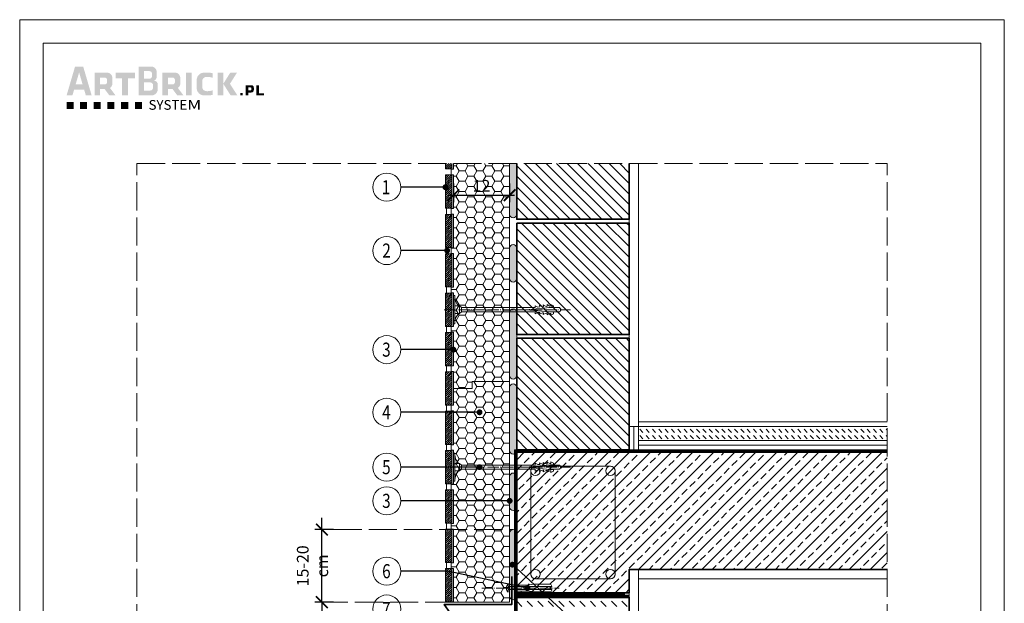
# Model space of a CAD drawing. Units: millimetres. Extents: x 0 to 210, y 0 to 297.
# Drawn here: x 0 to 210, y 172 to 297 of the extents above; entities that cross this region are included whole.
import ezdxf

# ---------------------------------------------------------------- set-up
doc = ezdxf.new("R2010")
doc.units = ezdxf.units.MM
for name, pattern in [('ACAD_ISO02W100', [15, 12, -3]), ('ACAD_ISO04W100', [30, 24, -3, 0, -3]), ('HIDDEN', [9.525, 6.35, -3.175])]:
    doc.linetypes.add(name, pattern=pattern)
for name, color, linetype, lineweight in [('AB_Cienka', 1, 'Continuous', 9), ('AB_Gruba', 4, 'Continuous', 35), ('AB_Kreskowanie', 9, 'Continuous', 0), ('AB_Logo', 8, 'Continuous', 0), ('AB_Opis', 5, 'Continuous', 15), ('AB_Przerywana', 7, 'ACAD_ISO02W100', 20), ('AB_Ramka', 3, 'Continuous', 9), ('AB_Srednia', 3, 'Continuous', 20), ('AB_Wymiary', 5, 'Continuous', 15)]:
    doc.layers.add(name, color=color, linetype=linetype, lineweight=lineweight)
doc.styles.add('DIMROM', font='ROMANS8.shx', dxfattribs={"width": 0.75})
doc.styles.get("Standard").update_dxf_attribs({"font": 'arial.ttf'})
doc.linetypes.add('BATTING', pattern='A,0.00254,-2.54,[134,ltypeshp.shx,S=2.54,R=0,X=-2.54,Y=0],-5.08,[134,ltypeshp.shx,S=2.54,R=180,X=2.54,Y=0],-2.54', length=10.16254)
doc.dimstyles.new('1_10', dxfattribs={"dimscale": 5, "dimtxt": 0.5, "dimasz": 0.5, "dimexe": 0.3, "dimexo": 0, "dimgap": 0.15, "dimtad": 1, "dimdec": 1, "dimrnd": 0.1, "dimtxsty": 'DIMROM', "dimblk": 'ARCHTICK', "dimcen": 1.5, "dimdle": 0.2, "dimclrt": 7, "dimadec": 0, "dimazin": 0, "dimtfac": 0.66665, "dimtdec": 1, "dimtix": 1, "dimtmove": 1, "dimatfit": 3, "dimldrblk": 'DOT', "dimfxl": 0.5, "dimfxlon": 1, "dimtolj": 1, "dimarcsym": 0})
doc.dimstyles.new('1_5', dxfattribs={"dimscale": 5, "dimtxt": 0.5, "dimasz": 0.25, "dimexe": 0.3, "dimexo": 0, "dimgap": 0.15, "dimtad": 1, "dimdec": 1, "dimrnd": 0.1, "dimtxsty": 'DIMROM', "dimblk": 'ARCHTICK', "dimcen": 1.5, "dimdle": 0.2, "dimclrt": 7, "dimadec": 0, "dimazin": 0, "dimtfac": 0.66665, "dimtdec": 1, "dimtix": 1, "dimtmove": 1, "dimatfit": 3, "dimldrblk": 'DOT', "dimfxl": 0.5, "dimfxlon": 1, "dimtolj": 1, "dimarcsym": 0})

# ---------------------------------------------------------------- blocks, each defined once
blk = doc.blocks.new('LOGO')
at = {"true_color": 0x969696}
h = blk.add_hatch(color=252, dxfattribs=at)
h.paths.add_polyline_path([(153.6, 391.7), (78.3, 391.7), (0, 124.2), (53.8, 124.2), (69.7, 178.8), (162.2, 178.8), (178.1, 124.2), (231.9, 124.2)])
h.paths.add_polyline_path([(147.9, 227.6), (84, 227.6), (115.9, 336.7)], flags=16)
at = {"true_color": 0xa02d2d}
h = blk.add_hatch(color=17, dxfattribs=at)
h.paths.add_polyline_path([(665.4, 391.7), (665.4, 124.2), (783.3, 124.2, 0.414214), (843.3, 184.2), (843.3, 225.3, 0.410855), (807.7, 261.3, 0.308048), (833, 298.5), (833, 341.7, 0.414214), (783, 391.7)])
h.paths.add_polyline_path([(765.5, 349.3, -0.414214), (790.5, 324.3), (790.5, 304.3, -0.414214), (765.5, 279.3), (715.3, 279.3), (715.3, 349.3)], flags=16)
h.paths.add_polyline_path([(774, 244.8, -0.414214), (799, 219.8), (799, 195, -0.414214), (774, 170), (715.3, 170), (715.3, 244.8)], flags=16)
at = {"true_color": 0x969696}
h = blk.add_hatch(color=252, dxfattribs=at)
h.paths.add_polyline_path([(258.5, 124.2), (308.9, 124.2), (308.9, 185.4), (350, 185.4), (396, 124.2), (453.5, 124.2), (401.2, 193.7, 0.250991), (423.5, 235.4), (423.5, 285.6, 0.414214), (373.5, 335.6), (258.5, 335.6)])
h.paths.add_polyline_path([(308.9, 227.4), (308.9, 289.3), (353.9, 289.3, -0.414214), (373.9, 269.3), (373.9, 247.4, -0.414214), (353.9, 227.4)], flags=16)
for points in [[(568.2, 282.5), (631.7, 282.5), (631.7, 335.6), (453.5, 335.6), (453.5, 282.5), (513.4, 282.5), (513.4, 124.2), (568.2, 124.2)], [(1754.4, 124.2), (1825.2, 124.2), (1825.2, 143.4), (1778.5, 143.4), (1778.5, 219.4), (1754.4, 219.4)], [(1605.4, 124.2), (1628, 124.2), (1628, 146.9), (1605.4, 146.9)], [(0, 65), (0, 0), (65, 0), (65, 65)], [(123.4, 65), (123.4, 0), (188.4, 0), (188.4, 65)], [(250.6, 65), (250.6, 0), (315.6, 0), (315.6, 65)], [(377.4, 65), (377.4, 0), (442.4, 0), (442.4, 65)], [(569.3, 65), (504.3, 65), (504.3, 0), (569.3, 0)], [(696.1, 65), (631.1, 65), (631.1, 0), (696.1, 0)]]:
    blk.add_hatch(color=252, dxfattribs=at).paths.add_polyline_path(points)
at = {"true_color": 0xa02d2d}
h = blk.add_hatch(color=17, dxfattribs=at)
h.paths.add_polyline_path([(886, 335.6), (886, 124.2), (936.4, 124.2), (936.4, 185.4), (977.6, 185.4), (1023.5, 124.2), (1081, 124.2), (1028.8, 193.7, 0.250991), (1051.1, 235.4), (1051.1, 285.6, 0.414214), (1001.1, 335.6)])
h.paths.add_polyline_path([(981.4, 289.3, -0.414214), (1001.4, 269.3), (1001.4, 247.4, -0.414214), (981.4, 227.4), (936.4, 227.4), (936.4, 289.3)], flags=16)
for points in [[(1103.7, 124.2), (1157.1, 124.2), (1157.1, 335.6), (1103.7, 335.6)], [(1294.3, 295.8), (1304.4, 295.8, -0.094186), (1348.7, 288.1), (1348.7, 329.9, 0.063633), (1308.5, 335.6), (1272.2, 335.6, 0.414214), (1202.2, 265.6), (1202.2, 194.2, 0.414214), (1272.2, 124.2), (1308.5, 124.2, 0.063633), (1348.7, 130), (1348.7, 171.7, -0.094186), (1304.4, 164), (1294.3, 164, -0.421213), (1253.3, 204), (1253.3, 255.8, -0.421213)]]:
    blk.add_hatch(color=17, dxfattribs=at).paths.add_polyline_path(points)
h = blk.add_hatch(color=17, dxfattribs=at)
h.paths.add_polyline_path([(1395.5, 124.2), (1448.2, 124.2), (1448.2, 335.6), (1395.5, 335.6)])
h.paths.add_polyline_path([(1510, 232.1), (1575, 335.6), (1513.2, 335.6), (1448.2, 232.1), (1517.2, 124.2), (1579.1, 124.2)])
at = {"true_color": 0x969696}
h = blk.add_hatch(color=252, dxfattribs=at)
h.paths.add_polyline_path([(1656.5, 219.4), (1656.5, 124.2), (1679.2, 124.2), (1679.2, 151.7), (1708.3, 151.7, 0.414214), (1730.8, 174.2), (1730.8, 196.9, 0.414214), (1708.3, 219.4)])
h.paths.add_polyline_path([(1699.4, 198.5, -0.414214), (1708.4, 189.5), (1708.4, 179.7, -0.414214), (1699.4, 170.7), (1679.2, 170.7), (1679.2, 198.5)], flags=16)
at = {"color": 252, "true_color": 0x969696, "insert": (757.7, 82), "char_height": 90, "width": 18013.525, "attachment_point": 1}
blk.add_mtext('{\\fConsolas|b0|i0|c0|p49;\\T1.93;\\C17;\\c2960800;S\\T1.88;YSTE\\W1.3;M}', dxfattribs=at)
blk = doc.blocks.new('Lacznik do styropianu')
at = {"layer": 'AB_Cienka', "linetype": 'ACAD_ISO04W100', "ltscale": 0.1}
blk.add_line((-2, 0), (24.97, 0), dxfattribs=at)
at = {"layer": 'AB_Cienka'}
for p, q in [((1.3, 0.8), (1.75, 0.45)), ((1.75, 0.45), (17.44, 0.45)), ((1.75, 0.45), (1.75, -0.45)), ((21.37, 0.54), (15.42, 0)), ((21.37, -0.54), (15.42, 0)), ((17.41, 0.85), (18, 0.56)), ((17.41, 0.85), (17.44, 0.45)), ((18.43, 0.6), (18, 0.56)), ((18.4, 0.94), (18.99, 0.65)), ((18.4, 0.94), (18.4, 0.94)), ((18.4, 0.94), (18.43, 0.6)), ((19.21, 0.67), (18.99, 0.65)), ((19.18, 1.01), (19.77, 0.72)), ((19.18, 1.01), (19.18, 1.01)), ((19.18, 1.01), (19.21, 0.67)), ((20, 0.74), (19.77, 0.72)), ((19.97, 1.08), (20.55, 0.79)), ((19.97, 1.08), (19.97, 1.08)), ((19.97, 1.08), (20, 0.74)), ((20.38, 0.45), (22.62, 0.45)), ((20.78, 0.81), (20.55, 0.79)), ((20.75, 1.15), (21.34, 0.86)), ((20.75, 1.15), (20.75, 1.15)), ((20.75, 1.15), (20.78, 0.81)), ((21.37, 0.54), (21.34, 0.86)), ((22.62, 0.45), (22.97, 0)), ((22.62, -0.45), (22.97, 0)), ((1.3, -0.8), (1.75, -0.45)), ((1.75, -0.45), (17.44, -0.45)), ((17.41, -0.85), (17.44, -0.45)), ((17.41, -0.85), (18, -0.56)), ((18.43, -0.6), (18, -0.56)), ((18.4, -0.94), (18.43, -0.6)), ((18.4, -0.94), (18.99, -0.65)), ((18.4, -0.94), (18.4, -0.94)), ((19.21, -0.67), (18.99, -0.65)), ((19.18, -1.01), (19.21, -0.67)), ((19.18, -1.01), (19.77, -0.72)), ((19.18, -1.01), (19.18, -1.01)), ((20, -0.74), (19.77, -0.72)), ((19.97, -1.08), (20, -0.74)), ((19.97, -1.08), (20.55, -0.79)), ((19.97, -1.08), (19.97, -1.08)), ((20.38, -0.45), (22.62, -0.45)), ((20.78, -0.81), (20.55, -0.79)), ((20.75, -1.15), (20.78, -0.81)), ((20.75, -1.15), (21.34, -0.86)), ((20.75, -1.15), (20.75, -1.15)), ((21.37, -0.54), (21.34, -0.86))]:
    blk.add_line(p, q, dxfattribs=at)
for points in [[(0, -3), (0, 3), (0.3, 3), (0.3, -3)], [(0.3, 0.8), (1.3, 0.8), (1.3, -0.8), (0.3, -0.8)]]:
    blk.add_lwpolyline(points, close=True, dxfattribs=at)
for centre, start, end in [((3.23, 2.81), 182.3882, 223.4304), ((3.23, -2.81), 136.5696, 177.6118)]:
    blk.add_arc(centre, 2.93, start, end, dxfattribs=at)
blk = doc.blocks.new('Wkret')
at = {"layer": 'AB_Cienka', "linetype": 'ACAD_ISO04W100', "ltscale": 0.1}
blk.add_line((-5.45, 0), (11.05, 0), dxfattribs=at)
at = {"layer": 'AB_Cienka'}
for p, q in [((0, 0.06), (-0.21, 0.06)), ((0, -0.06), (0, 0.06)), ((0.2, -0.87), (0.2, 0.87)), ((9.16, 0.31), (0.2, 0.31)), ((2, 0.31), (2, 0.63)), ((2, 0.63), (3.94, 0.63)), ((5.57, 0.82), (9.1, 0.82)), ((9.16, 0.31), (9.16, -0.31)), ((9.44, 0), (9.16, 0.31)), ((9.16, 0.31), (9.47, 0.31)), ((9.16, -0.31), (9.44, 0)), ((9.47, 0.31), (9.47, 0.44)), ((0, -0.06), (-0.21, -0.06)), ((9.16, -0.31), (0.2, -0.31)), ((2, -0.31), (2, -0.63)), ((2, -0.63), (3.94, -0.63)), ((5.57, -0.82), (9.1, -0.82)), ((9.16, -0.31), (9.47, -0.31)), ((9.47, -0.31), (9.47, -0.44))]:
    blk.add_line(p, q, dxfattribs=at)
for centre, radius, start, end in [((0.91, 0), 1.12, 128.9308, 176.9182), ((2.94, 16.72), 16.12, 273.5486, 279.4036), ((9.1, 0.44), 0.378, 0, 90), ((0.91, 0), 1.12, 183.0818, 231.0692), ((2.94, -16.72), 16.12, 80.5964, 86.4514), ((9.1, -0.44), 0.378, 270, 0)]:
    blk.add_arc(centre, radius, start, end, dxfattribs=at)
blk = doc.blocks.new('_ArchTick')
at = {"color": 0, "linetype": 'ByBlock', "const_width": 0.15}
blk.add_lwpolyline([(-0.5, -0.5), (0.5, 0.5)], dxfattribs=at)
blk = doc.blocks.new('_DOT')
at = {"color": 0, "linetype": 'ByBlock'}
blk.add_line((-0.5, 0), (-1, 0), dxfattribs=at)
at = {"color": 0, "linetype": 'ByBlock', "const_width": 0.5}
blk.add_lwpolyline([(-0.25, 0, 1), (0.25, 0, 1)], format="xyb", close=True, dxfattribs=at)
blk = doc.blocks.new('*D5')
at = {"layer": 'AB_Wymiary', "color": 0, "lineweight": -2}
for p, q in [((64.45, 188.21), (64.45, 190.71)), ((66.95, 188.21), (62.95, 188.21)), ((64.45, 172.71), (64.45, 188.21)), ((66.95, 172.71), (62.95, 172.71)), ((64.45, 172.71), (64.45, 170.21))]:
    blk.add_line(p, q, dxfattribs=at)
at = {"layer": 'Defpoints', "color": 0}
for p in [(64.45, 188.21), (105.25, 188.21), (92.5, 172.71)]:
    blk.add_point(p, dxfattribs=at)
at = {"layer": 'AB_Wymiary', "color": 0, "lineweight": -2, "xscale": 2.5, "yscale": 2.5, "zscale": 2.5}
for p, rotation in [((64.45, 188.21), 270), ((64.45, 172.71), 90)]:
    blk.add_blockref('_ArchTick', p, dxfattribs=dict(at, rotation=rotation))
at = {"layer": 'AB_Wymiary', "color": 7, "insert": (62.45, 180.46), "char_height": 2.5, "attachment_point": 5, "rotation": 90, "style": 'DIMROM'}
blk.add_mtext('\\A1;15-20 cm', dxfattribs=at)
blk = doc.blocks.new('*D6')
at = {"layer": 'AB_Wymiary', "color": 0, "lineweight": -2}
for p, q in [((92.5, 262.05), (92.5, 258.05)), ((104.5, 262.05), (104.5, 258.05)), ((91.5, 259.55), (105.5, 259.55))]:
    blk.add_line(p, q, dxfattribs=at)
at = {"layer": 'Defpoints', "color": 0}
for p in [(92.5, 266.31), (104.5, 266.31), (104.5, 259.55)]:
    blk.add_point(p, dxfattribs=at)
at = {"layer": 'AB_Wymiary', "color": 0, "lineweight": -2, "xscale": 2.5, "yscale": 2.5, "zscale": 2.5, "rotation": 180}
blk.add_blockref('_ArchTick', (92.5, 259.55), dxfattribs=at)
at = {"layer": 'AB_Wymiary', "color": 0, "lineweight": -2, "xscale": 2.5, "yscale": 2.5, "zscale": 2.5}
blk.add_blockref('_ArchTick', (104.5, 259.55), dxfattribs=at)
at = {"layer": 'AB_Wymiary', "color": 7, "insert": (98.5, 261.55), "char_height": 2.5, "attachment_point": 5, "style": 'DIMROM'}
blk.add_mtext('\\A1;12', dxfattribs=at)

msp = doc.modelspace()

# ---------------------------------------------------------------- hatches: boundary and pattern name
at = {"layer": 'AB_Kreskowanie'}
h = msp.add_hatch(dxfattribs=at)
h.set_pattern_fill('ANSI31', color=256, scale=0.1, style=0)
h.set_pattern_definition([(45, (90.8, 265.1618), (-0.224506, 0.224506), [])])
h.paths.add_polyline_path([(92.2, 266.31), (90.8, 266.31), (90.8, 265.16), (92.2, 265.16)])
h = msp.add_hatch(dxfattribs=at)
h.set_pattern_fill('HONEY,_O', color=256, scale=0.4)
h.set_pattern_definition([(180, (104.5, 270.2118), (-1.905, 1.099852), [1.27, -2.54]), (60, (104.5, 270.2118), (1.905, 1.099852), [1.27, -2.54]), (120, (104.5, 270.2118), (-2e-07, 2.199704), [-2.54, 1.27])])
h.paths.add_polyline_path([(104.5, 266.31), (92.5, 266.31), (92.5, 265.11), (92, 265.11), (92, 263.91), (92.5, 263.91), (92.5, 256.71), (92, 256.71), (92, 255.51), (92.5, 255.51), (92.5, 248.31), (92, 248.31), (92, 247.11), (92.5, 247.11), (92.5, 239.91), (92, 239.91), (92, 238.71), (92.5, 238.71), (92.5, 231.51), (92, 231.51), (92, 230.31), (92.5, 230.31), (92.5, 223.11), (92, 223.11), (92, 221.91), (92.5, 221.91), (92.5, 218.31), (96.5, 218.31), (96.5, 219.81), (104.5, 219.81)])
at = {"layer": 'AB_Kreskowanie', "true_color": 0x808080}
h = msp.add_hatch(color=8, dxfattribs=at)
h.paths.add_polyline_path([(92.5, 179.91), (92, 179.91), (92, 179.86), (92.2, 179.86), (92.2, 172.76), (92.5, 172.76)])
h.paths.add_polyline_path([(92.5, 184.71), (92.2, 184.71), (92.2, 181.16), (92, 181.16), (92, 181.11), (92.5, 181.11)])
h.paths.add_polyline_path([(92.5, 187.71), (92.5, 188.31), (92, 188.31), (92, 188.26), (92.2, 188.26), (92.2, 184.71), (92.5, 184.71)])
h.paths.add_polyline_path([(92.5, 196.71), (92, 196.71), (92, 196.66), (92.2, 196.66), (92.2, 189.56), (92, 189.56), (92, 189.51), (92.5, 189.51)])
h.paths.add_polyline_path([(92.5, 201.51), (92.2, 201.51), (92.2, 197.96), (92, 197.96), (92, 197.91), (92.5, 197.91)])
h.paths.add_polyline_path([(92.5, 204.51), (92.5, 205.11), (92, 205.11), (92, 205.06), (92.2, 205.06), (92.2, 201.51), (92.5, 201.51)])
h.paths.add_polyline_path([(92.5, 213.51), (92, 213.51), (92, 213.46), (92.2, 213.46), (92.2, 206.36), (92, 206.36), (92, 206.31), (92.5, 206.31)])
h.paths.add_polyline_path([(92.5, 218.31), (92.2, 218.31), (92.2, 214.76), (92, 214.76), (92, 214.71), (92.5, 214.71)])
h.paths.add_polyline_path([(92.5, 221.31), (92.5, 221.91), (92, 221.91), (92, 221.86), (92.2, 221.86), (92.2, 218.31), (92.5, 218.31)])
h.paths.add_polyline_path([(92.5, 230.31), (92, 230.31), (92, 230.26), (92.2, 230.26), (92.2, 223.16), (92, 223.16), (92, 223.11), (92.5, 223.11)])
h.paths.add_polyline_path([(92.5, 235.11), (92.2, 235.11), (92.2, 231.56), (92, 231.56), (92, 231.51), (92.5, 231.51)])
h.paths.add_polyline_path([(92.5, 238.11), (92.5, 238.71), (92, 238.71), (92, 238.66), (92.2, 238.66), (92.2, 235.11), (92.5, 235.11)])
h.paths.add_polyline_path([(92.5, 247.11), (92, 247.11), (92, 247.06), (92.2, 247.06), (92.2, 239.96), (92, 239.96), (92, 239.91), (92.5, 239.91)])
h.paths.add_polyline_path([(92.5, 251.91), (92.2, 251.91), (92.2, 248.36), (92, 248.36), (92, 248.31), (92.5, 248.31)])
h.paths.add_polyline_path([(92.5, 254.91), (92.5, 255.51), (92, 255.51), (92, 255.46), (92.2, 255.46), (92.2, 251.91), (92.5, 251.91)])
h.paths.add_polyline_path([(92.5, 263.91), (92, 263.91), (92, 263.86), (92.2, 263.86), (92.2, 256.76), (92, 256.76), (92, 256.71), (92.5, 256.71)])
h.paths.add_polyline_path([(92.5, 266.31), (92.2, 266.31), (92.2, 265.16), (92, 265.16), (92, 265.11), (92.5, 265.11)])
at = {"layer": 'AB_Kreskowanie', "true_color": 0xbfbfbf}
h = msp.add_hatch(color=9, dxfattribs=at)
edge = h.paths.add_edge_path()
edge.add_arc((105.25, 241.76), 0.75, 270, 360)
edge.add_line((106, 241.76), (106, 248.26))
edge.add_arc((105.25, 248.26), 0.75, 0, 90)
edge.add_arc((105.25, 248.26), 0.75, 90, 180)
edge.add_line((104.5, 248.26), (104.5, 241.76))
edge.add_arc((105.25, 241.76), 0.75, 180, 270)
edge = h.paths.add_edge_path()
edge.add_arc((105.25, 221.06), 0.75, 270, 360)
edge.add_line((106, 221.06), (106, 234.56))
edge.add_arc((105.25, 234.56), 0.75, 0, 90)
edge.add_arc((105.25, 234.56), 0.75, 90, 180)
edge.add_line((104.5, 234.56), (104.5, 221.06))
edge.add_arc((105.25, 221.06), 0.75, 180, 270)
edge = h.paths.add_edge_path()
edge.add_arc((105.25, 218.56), 0.75, 0, 90, ccw=False)
edge.add_line((106, 218.56), (106, 205.06))
edge.add_arc((105.25, 205.06), 0.75, -90, 0, ccw=False)
edge.add_arc((105.25, 205.06), 0.75, 180, 270, ccw=False)
edge.add_line((104.5, 205.06), (104.5, 218.56))
edge.add_arc((105.25, 218.56), 0.75, 90, 180, ccw=False)
edge = h.paths.add_edge_path()
edge.add_arc((105.25, 193.01), 0.75, 270, 360)
edge.add_line((106, 193.01), (106, 199.51))
edge.add_arc((105.25, 199.51), 0.75, 0, 90)
edge.add_arc((105.25, 199.51), 0.75, 90, 180)
edge.add_line((104.5, 199.51), (104.5, 193.01))
edge.add_arc((105.25, 193.01), 0.75, 180, 270)
edge = h.paths.add_edge_path()
edge.add_arc((105.25, 187.46), 0.75, 0, 90, ccw=False)
edge.add_line((106, 187.46), (106, 173.96))
edge.add_arc((105.25, 173.96), 0.75, -90, 0, ccw=False)
edge.add_arc((105.25, 173.96), 0.75, 180, 270, ccw=False)
edge.add_line((104.5, 173.96), (104.5, 187.46))
edge.add_arc((105.25, 187.46), 0.75, 90, 180, ccw=False)
edge = h.paths.add_edge_path()
edge.add_line((106, 266.31), (104.5, 266.31))
edge.add_line((104.5, 266.31), (104.5, 255.46))
edge.add_arc((105.25, 255.46), 0.75, 180, 360)
edge.add_line((106, 255.46), (106, 266.31))
edge = h.paths.add_edge_path()
edge.add_arc((105.25, 169.46), 0.75, 0, 90, ccw=False)
edge.add_line((106, 169.46), (106, 155.96))
edge.add_arc((105.25, 155.96), 0.75, -90, 0, ccw=False)
edge.add_arc((105.25, 155.96), 0.75, 180, 270, ccw=False)
edge.add_line((104.5, 155.96), (104.5, 169.46))
edge.add_arc((105.25, 169.46), 0.75, 90, 180, ccw=False)
edge = h.paths.add_edge_path()
edge.add_arc((105.25, 144.81), 0.75, 270, 360)
edge.add_line((106, 144.81), (106, 151.31))
edge.add_arc((105.25, 151.31), 0.75, 0, 90)
edge.add_arc((105.25, 151.31), 0.75, 90, 180)
edge.add_line((104.5, 151.31), (104.5, 144.81))
edge.add_arc((105.25, 144.81), 0.75, 180, 270)
edge = h.paths.add_edge_path()
edge.add_arc((105.25, 126.66), 0.75, 270, 360)
edge.add_line((106, 126.66), (106, 140.16))
edge.add_arc((105.25, 140.16), 0.75, 0, 90)
edge.add_arc((105.25, 140.16), 0.75, 90, 180)
edge.add_line((104.5, 140.16), (104.5, 126.66))
edge.add_arc((105.25, 126.66), 0.75, 180, 270)
edge = h.paths.add_edge_path()
edge.add_arc((105.25, 124.16), 0.75, 0, 90, ccw=False)
edge.add_line((106, 124.16), (106, 110.66))
edge.add_arc((105.25, 110.66), 0.75, -90, 0, ccw=False)
edge.add_arc((105.25, 110.66), 0.75, 180, 270, ccw=False)
edge.add_line((104.5, 110.66), (104.5, 124.16))
edge.add_arc((105.25, 124.16), 0.75, 90, 180, ccw=False)
edge = h.paths.add_edge_path()
edge.add_arc((105.25, 96.96), 0.75, 270, 360)
edge.add_line((106, 96.96), (106, 103.46))
edge.add_arc((105.25, 103.46), 0.75, 0, 90)
edge.add_arc((105.25, 103.46), 0.75, 90, 180)
edge.add_line((104.5, 103.46), (104.5, 96.96))
edge.add_arc((105.25, 96.96), 0.75, 180, 270)
at = {"layer": 'AB_Kreskowanie'}
h = msp.add_hatch(dxfattribs=at)
h.set_pattern_fill('ANSI31', color=256, scale=0.5, angle=90, style=0)
h.set_pattern_definition([(135, (106, 205.2118), (-1.122532, -1.122532), [])])
h.paths.add_polyline_path([(106, 229.01), (130, 229.01), (130, 205.21), (106, 205.21)])
h.paths.add_polyline_path([(106, 253.61), (130, 253.61), (130, 229.81), (106, 229.81)])
h.paths.add_polyline_path([(106, 266.31), (130, 266.31), (130, 254.41), (106, 254.41)])
h = msp.add_hatch(dxfattribs=at)
h.set_pattern_fill('ANSI31', color=256, scale=0.1, style=0)
h.set_pattern_definition([(45, (90.8, 256.7618), (-0.224506, 0.224506), [])])
h.paths.add_polyline_path([(90.8, 263.86), (90.8, 256.76), (92.2, 256.76), (92.2, 263.86)])
h = msp.add_hatch(dxfattribs=at)
h.set_pattern_fill('ANSI31', color=256, scale=0.1, style=0)
h.set_pattern_definition([(45, (90.8, 248.3618), (-0.224506, 0.224506), [])])
h.paths.add_polyline_path([(90.8, 255.46), (90.8, 248.36), (92.2, 248.36), (92.2, 255.46)])
h = msp.add_hatch(dxfattribs=at)
h.set_pattern_fill('ANSI31', color=256, scale=0.1, style=0)
h.set_pattern_definition([(45, (90.8, 239.9618), (-0.224506, 0.224506), [])])
h.paths.add_polyline_path([(90.8, 247.06), (90.8, 239.96), (92.2, 239.96), (92.2, 247.06)])
h = msp.add_hatch(dxfattribs=at)
h.set_pattern_fill('ANSI31', color=256, scale=0.1, style=0)
h.set_pattern_definition([(45, (90.8, 231.5618), (-0.224506, 0.224506), [])])
h.paths.add_polyline_path([(90.8, 238.66), (90.8, 231.56), (92.2, 231.56), (92.2, 238.66)])
h = msp.add_hatch(dxfattribs=at)
h.set_pattern_fill('ANSI31', color=256, scale=0.1, style=0)
h.set_pattern_definition([(45, (90.8, 223.1618), (-0.224506, 0.224506), [])])
h.paths.add_polyline_path([(90.8, 230.26), (90.8, 223.16), (92.2, 223.16), (92.2, 230.26)])
h = msp.add_hatch(dxfattribs=at)
h.set_pattern_fill('ANSI31', color=256, scale=0.1, style=0)
h.set_pattern_definition([(45, (90.8, 214.7618), (-0.224506, 0.224506), [])])
h.paths.add_polyline_path([(90.8, 221.86), (90.8, 214.76), (92.2, 214.76), (92.2, 221.86)])
h = msp.add_hatch(dxfattribs=at)
h.set_pattern_fill('HONEY,_O', color=256, scale=0.4)
h.set_pattern_definition([(180, (104.5, 219.8118), (-1.905, 1.099852), [1.27, -2.54]), (60, (104.5, 219.8118), (1.905, 1.099852), [1.27, -2.54]), (120, (104.5, 219.8118), (-2e-07, 2.199704), [-2.54, 1.27])])
h.paths.add_polyline_path([(92.5, 214.71), (92, 214.71), (92, 213.51), (92.5, 213.51), (92.5, 206.31), (92, 206.31), (92, 205.11), (92.5, 205.11), (92.5, 197.91), (92, 197.91), (92, 196.71), (92.5, 196.71), (92.5, 189.51), (92, 189.51), (92, 188.31), (92.5, 188.31), (92.5, 181.11), (92, 181.11), (92, 179.91), (92.5, 179.91), (92.5, 172.71), (104.5, 172.71), (104.5, 219.81), (96.5, 219.81), (96.5, 218.31), (92.5, 218.31)])
h = msp.add_hatch(dxfattribs=at)
h.set_pattern_fill('ANSI31', color=256, scale=0.1, style=0)
h.set_pattern_definition([(45, (90.8, 206.3618), (-0.224506, 0.224506), [])])
h.paths.add_polyline_path([(90.8, 213.46), (90.8, 206.36), (92.2, 206.36), (92.2, 213.46)])
h = msp.add_hatch(dxfattribs=at)
h.set_pattern_fill('DASH', color=256, scale=0.3, angle=315, style=0)
h.set_pattern_definition([(315, (105.3137, 148.997), (1.347038, -3e-16), [0.9525, -0.9525])])
h.paths.add_polyline_path([(185, 210.21), (170, 210.21), (170, 207.21), (185, 207.21)])
h.paths.add_polyline_path([(170, 207.21), (170, 210.21), (132, 210.21), (132, 207.21)])
h = msp.add_hatch(dxfattribs=at)
h.set_pattern_fill('ANSI31', color=256, scale=0.1, style=0)
h.set_pattern_definition([(45, (90.8, 197.9618), (-0.224506, 0.224506), [])])
h.paths.add_polyline_path([(90.8, 205.06), (90.8, 197.96), (92.2, 197.96), (92.2, 205.06)])
h = msp.add_hatch(dxfattribs=at)
h.set_pattern_fill('ANSI33', color=256, scale=0.5, style=0)
h.set_pattern_definition([(45, (105.3137, 161.997), (-2.24506, 2.24506), []), (45, (107.5587, 161.997), (-2.24506, 2.24506), [1.5875, -0.79375])])
h.paths.add_polyline_path([(185, 204.71), (170, 204.71), (170, 179.71), (185, 179.71)])
h.paths.add_polyline_path([(130, 179.71), (130, 174.71), (106, 174.71), (106, 204.71), (170, 204.71), (170, 179.71)])
h = msp.add_hatch(dxfattribs=at)
h.set_pattern_fill('ANSI31', color=256, scale=0.1, style=0)
h.set_pattern_definition([(45, (90.8, 189.5618), (-0.224506, 0.224506), [])])
h.paths.add_polyline_path([(90.8, 196.66), (90.8, 189.56), (92.2, 189.56), (92.2, 196.66)])
h = msp.add_hatch(dxfattribs=at)
h.set_pattern_fill('ANSI31', color=256, scale=0.1, style=0)
h.set_pattern_definition([(45, (90.8, 181.1618), (-0.224506, 0.224506), [])])
h.paths.add_polyline_path([(90.8, 188.26), (90.8, 181.16), (92.2, 181.16), (92.2, 188.26)])
h = msp.add_hatch(dxfattribs=at)
h.set_pattern_fill('ANSI31', color=256, scale=0.1, style=0)
h.set_pattern_definition([(45, (90.8, 172.7618), (-0.224506, 0.224506), [])])
h.paths.add_polyline_path([(90.8, 172.76), (90.8, 179.86), (92.2, 179.86), (92.2, 172.76)])
h = msp.add_hatch(dxfattribs=at)
h.set_pattern_fill('DASH', color=256, scale=0.5, angle=315, style=0)
h.set_pattern_definition([(315, (106, 161.7118), (2.245064, -7e-16), [1.5875, -1.5875])])
h.paths.add_polyline_path([(130, 91.31), (130, 98.71), (106, 98.71), (106, 91.31)])
h.paths.add_polyline_path([(106, 173.71), (130, 173.71), (130, 161.71), (106, 161.71)])
h.paths.add_polyline_path([(106, 148.71), (130, 148.71), (130, 136.71), (106, 136.71)])
h.paths.add_polyline_path([(106, 161.21), (130, 161.21), (130, 149.21), (106, 149.21)])
h.paths.add_polyline_path([(106, 123.71), (130, 123.71), (130, 111.71), (106, 111.71)])
h.paths.add_polyline_path([(106, 136.21), (130, 136.21), (130, 124.21), (106, 124.21)])
h.paths.add_polyline_path([(106, 111.21), (130, 111.21), (130, 99.21), (106, 99.21)])

# ---------------------------------------------------------------- linework, layer by layer
at = {"layer": 'AB_Cienka'}
for p, q in [((132, 205.21), (132, 266.31)), ((92, 255.46), (92, 256.76)), ((130, 254.41), (130, 253.61)), ((92, 247.06), (92, 248.36)), ((92, 238.66), (92, 239.96)), ((92, 230.26), (92, 231.56)), ((130, 229.81), (130, 229.01)), ((92, 221.86), (92, 223.16)), ((92, 213.46), (92, 214.76)), ((132, 210.21), (130, 210.21)), ((132, 211.21), (185, 211.21)), ((92, 205.06), (92, 206.36)), ((105.5, 205.21), (105.5, 91.31)), ((105.5, 205.21), (106, 205.21)), ((130, 205.21), (185, 205.21)), ((92, 196.66), (92, 197.96)), ((92, 188.26), (92, 189.56)), ((92, 179.86), (92, 181.16)), ((132, 91.31), (132, 179.71)), ((132, 177.71), (185, 177.71)), ((130, 174.71), (130, 173.71)), ((92.2, 172.76), (92.5, 172.76)), ((130, 174.21), (106, 174.21)), ((130, 174.21), (106, 174.21))]:
    msp.add_line(p, q, dxfattribs=at)
at = {"layer": 'AB_Cienka', "linetype": 'BATTING', "ltscale": 0.096}
for p, q in [((131, 210.21), (131, 205.21)), ((185, 206.21), (132, 206.21))]:
    msp.add_line(p, q, dxfattribs=at)
at = {"layer": 'AB_Cienka'}
msp.add_lwpolyline([(106, 266.31), (106, 255.46, -0.414214), (105.25, 254.71), (105.25, 254.71, -0.414214), (104.5, 255.46), (104.5, 266.31)], format="xyb", dxfattribs=at)
for points in [[(105.25, 241.01), (105.25, 241.01, 0.414214), (106, 241.76), (106, 248.26, 0.414214), (105.25, 249.01), (105.25, 249.01, 0.414214), (104.5, 248.26), (104.5, 241.76, 0.414214)], [(105.25, 220.31), (105.25, 220.31, 0.414214), (106, 221.06), (106, 234.56, 0.414214), (105.25, 235.31), (105.25, 235.31, 0.414214), (104.5, 234.56), (104.5, 221.06, 0.414214)], [(105.25, 219.31), (105.25, 219.31, -0.414214), (106, 218.56), (106, 205.06, -0.414214), (105.25, 204.31), (105.25, 204.31, -0.414214), (104.5, 205.06), (104.5, 218.56, -0.414214)], [(126, 177.71), (110, 177.71, -0.414214), (109, 178.71), (109, 200.71, -0.414214), (110, 201.71), (126, 201.71, -0.414214), (127, 200.71), (127, 178.71, -0.414214)], [(105.25, 192.26), (105.25, 192.26, 0.414214), (106, 193.01), (106, 199.51, 0.414214), (105.25, 200.26), (105.25, 200.26, 0.414214), (104.5, 199.51), (104.5, 193.01, 0.414214)], [(105.25, 188.21), (105.25, 188.21, -0.414214), (106, 187.46), (106, 173.96, -0.414214), (105.25, 173.21), (105.25, 173.21, -0.414214), (104.5, 173.96), (104.5, 187.46, -0.414214)]]:
    msp.add_lwpolyline(points, format="xyb", close=True, dxfattribs=at)
at = {"layer": 'AB_Cienka', "linetype": 'HIDDEN', "ltscale": 0.5, "const_width": 0.5}
for points in [[(129.13, 174.46), (105.75, 174.46), (105.75, 204.96), (185, 204.96)], [(130, 173.96), (105.75, 173.96), (105.75, 91.31)]]:
    msp.add_lwpolyline(points, dxfattribs=at)
at = {"layer": 'AB_Cienka'}
for centre in [(110, 200.71), (126, 200.71), (110, 178.71), (126, 178.71)]:
    msp.add_circle(centre, 1, dxfattribs=at)
for centre in [(86.8, 256.11), (86.8, 247.71), (86.8, 239.31), (86.8, 230.91), (86.8, 222.51), (86.8, 214.11), (86.8, 205.71), (86.8, 197.31), (86.8, 188.91), (86.8, 180.51)]:
    msp.add_arc(centre, 4.25, 351.2026, 8.7974, dxfattribs=at)
at = {"layer": 'AB_Gruba'}
for points in [[(130, 266.31), (130, 254.41), (106, 254.41), (106, 266.31)], [(106, 174.71), (106, 204.71), (185, 204.71)], [(185, 179.71), (130, 179.71), (130, 174.71), (106, 174.71)], [(91.76, 170.5), (90.55, 172.21), (105, 172.21), (105, 178.21)]]:
    msp.add_lwpolyline(points, dxfattribs=at)
for points in [[(106, 253.61), (130, 253.61), (130, 229.81), (106, 229.81)], [(106, 229.01), (130, 229.01), (130, 205.21), (106, 205.21)], [(106, 173.71), (130, 173.71), (130, 161.71), (106, 161.71)]]:
    msp.add_lwpolyline(points, close=True, dxfattribs=at)
at = {"layer": 'AB_Opis'}
for centre in [(78.3, 261.25), (78.3, 247.73), (78.3, 226.59), (78.3, 213.22), (78.3, 201.51), (78.3, 194.33), (78.3, 179.32), (78.3, 171.24)]:
    msp.add_circle(centre, 3, dxfattribs=at)
at = {"layer": 'AB_Przerywana', "ltscale": 0.5}
for p, q in [((25, 266.31), (185, 266.31)), ((25, 91.31), (25, 266.31)), ((185, 91.31), (185, 266.31)), ((66.95, 188.21), (105.25, 188.21)), ((92.5, 172.71), (64.45, 172.71))]:
    msp.add_line(p, q, dxfattribs=at)
at = {"layer": 'AB_Ramka', "color": 1, "lineweight": 0}
msp.add_lwpolyline([(0, 0), (0, 297), (210, 297), (210, 0)], close=True, dxfattribs=at)
at = {"layer": 'AB_Ramka', "color": 251, "true_color": 0x4d4d4d}
msp.add_lwpolyline([(5, 5), (5, 292), (205, 292), (205, 5)], close=True, dxfattribs=at)
at = {"layer": 'AB_Srednia'}
for points in [[(90.8, 266.31), (90.8, 265.16), (92.2, 265.16), (92.2, 266.31)], [(92.5, 265.11), (92, 265.11), (92, 263.91), (92.5, 263.91), (92.5, 256.71), (92, 256.71), (92, 255.51), (92.5, 255.51), (92.5, 248.31), (92, 248.31), (92, 247.11), (92.5, 247.11), (92.5, 239.91), (92, 239.91), (92, 238.71), (92.5, 238.71), (92.5, 231.51), (92, 231.51), (92, 230.31), (92.5, 230.31), (92.5, 223.11), (92, 223.11), (92, 221.91), (92.5, 221.91), (92.5, 218.31), (96.5, 218.31), (96.5, 219.81), (104.5, 219.81), (104.5, 266.31)], [(92.5, 266.31), (92.5, 265.11)], [(92.5, 214.71), (92, 214.71), (92, 213.51), (92.5, 213.51), (92.5, 206.31), (92, 206.31), (92, 205.11), (92.5, 205.11), (92.5, 197.91), (92, 197.91), (92, 196.71), (92.5, 196.71), (92.5, 189.51), (92, 189.51), (92, 188.31), (92.5, 188.31), (92.5, 181.11), (92, 181.11), (92, 179.91), (92.5, 179.91), (92.5, 172.71), (92.5, 172.71), (92.5, 172.71), (92.5, 172.71), (92.5, 172.71), (92.5, 172.71), (92.5, 172.71), (104.5, 172.71), (104.5, 219.81), (96.5, 219.81), (96.5, 218.31), (92.5, 218.31), (92.5, 214.71)], [(185, 207.21), (132, 207.21), (132, 210.21), (185, 210.21)]]:
    msp.add_lwpolyline(points, dxfattribs=at)
for points in [[(90.8, 263.86), (90.8, 256.76), (92.2, 256.76), (92.2, 263.86)], [(90.8, 255.46), (90.8, 248.36), (92.2, 248.36), (92.2, 255.46)], [(90.8, 247.06), (90.8, 239.96), (92.2, 239.96), (92.2, 247.06)], [(90.8, 238.66), (90.8, 231.56), (92.2, 231.56), (92.2, 238.66)], [(90.8, 230.26), (90.8, 223.16), (92.2, 223.16), (92.2, 230.26)], [(90.8, 221.86), (90.8, 214.76), (92.2, 214.76), (92.2, 221.86)], [(90.8, 213.46), (90.8, 206.36), (92.2, 206.36), (92.2, 213.46)], [(90.8, 205.06), (90.8, 197.96), (92.2, 197.96), (92.2, 205.06)], [(90.8, 196.66), (90.8, 189.56), (92.2, 189.56), (92.2, 196.66)], [(90.8, 188.26), (90.8, 181.16), (92.2, 181.16), (92.2, 188.26)], [(90.8, 172.76), (90.8, 179.86), (92.2, 179.86), (92.2, 172.76)]]:
    msp.add_lwpolyline(points, close=True, dxfattribs=at)

# ---------------------------------------------------------------- block references
at = {"layer": 'AB_Cienka'}
for name, p in [('Lacznik do styropianu', (92.5, 235.11)), ('Lacznik do styropianu', (92.5, 201.51)), ('Wkret', (104, 175.71))]:
    msp.add_blockref(name, p, dxfattribs=at)
at = {"layer": 'AB_Logo', "color": 1, "xscale": 0.02307692307691145, "yscale": 0.02307692307691145, "zscale": 0.02307692307691145}
msp.add_blockref('LOGO', (10, 277.96), dxfattribs=at)

# ---------------------------------------------------------------- texts
at = {"layer": 'AB_Opis', "char_height": 3, "width": 13.0315, "attachment_point": 5}
for s, insert in [('{\\Fsimplex|c238;\\W0.8;1}', (78.12, 261.25)), ('{\\Fsimplex|c238;\\W0.8;2}', (78.25, 247.73)), ('{\\Fsimplex|c238;\\W0.8;3}', (78.21, 226.59)), ('{\\Fsimplex|c238;\\W0.8;4}', (78.21, 213.22)), ('{\\Fsimplex|c238;\\W0.8;5}', (78.21, 201.51)), ('{\\Fsimplex|c238;\\W0.8;3}', (78.21, 194.33)), ('{\\Fsimplex|c238;\\W0.8;6}', (78.21, 179.32)), ('{\\Fsimplex|c238;\\W0.8;7}', (78.21, 171.24))]:
    msp.add_mtext(s, dxfattribs=dict(at, insert=insert))

# ---------------------------------------------------------------- dimensions: what is measured, and where the dimension line sits
at = {"layer": 'AB_Wymiary'}
dim = msp.add_linear_dim(base=(104.5, 259.55), p1=(92.5, 266.31), p2=(104.5, 266.31), dimstyle='1_10', dxfattribs=at)
dim.commit()
dim.dimension.update_dxf_attribs({"geometry": '*D6', "text_midpoint": (98.5, 261.55)})
dim = msp.add_linear_dim(base=(64.45, 188.21), p1=(92.5, 172.71), p2=(105.25, 188.21), angle=90, text='15-20 cm', dimstyle='1_10', dxfattribs=at)
dim.commit()
dim.dimension.update_dxf_attribs({"geometry": '*D5', "text_midpoint": (62.45, 180.46)})

# ---------------------------------------------------------------- leaders
at = {"layer": 'AB_Opis'}
for points in [[(90.8, 261.25), (82.36, 261.25), (81.3, 261.25)], [(91.17, 247.73), (82.36, 247.73), (81.3, 247.73)], [(92.5, 226.59), (82.36, 226.59), (81.3, 226.59)], [(98.08, 213.22), (82.36, 213.22), (81.3, 213.22)], [(98.08, 201.51), (82.36, 201.51), (81.3, 201.51)], [(104.5, 194.33), (82.36, 194.33), (81.3, 194.33)], [(105.08, 180.71), (134.3, 153.81), (180.57, 153.81)], [(108.32, 175.71), (91.23, 179.32), (81.3, 179.32)]]:
    msp.add_leader(points, dimstyle='1_5', dxfattribs=at)

doc.saveas('drawing.dxf')
